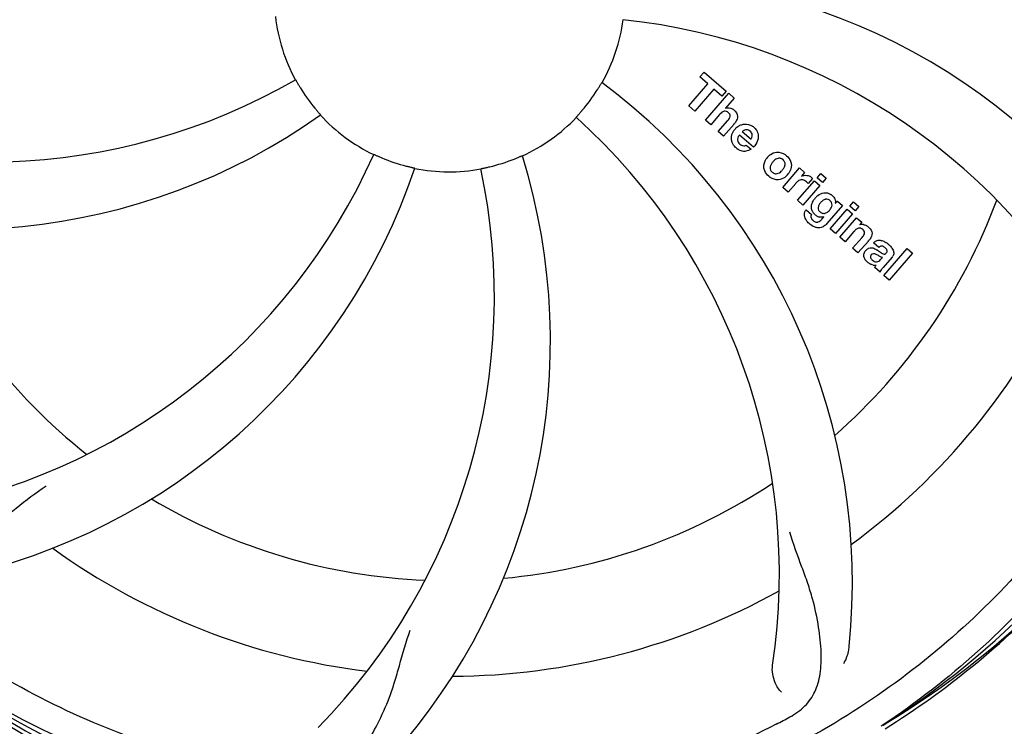
# Model space of a CAD drawing. Units: millimetres. Extents: x 17402 to 24133, y 2616 to 7481.
# Drawn here: x 21119 to 21230, y 4127 to 4206 of the extents above; entities that cross this region are included whole.
import ezdxf

# ---------------------------------------------------------------- set-up
doc = ezdxf.new("R2010")
doc.units = ezdxf.units.MM
doc.layers.add('COTAS', color=7, linetype='Continuous')
doc.styles.add('ARIAL', font='arial.ttf')
doc.dimstyles.new('Diseño_PlanosFabricacion', dxfattribs={"dimtxt": 40, "dimasz": 45, "dimexe": 10, "dimexo": 10, "dimgap": 10, "dimtad": 1, "dimtih": 1, "dimtoh": 1, "dimdec": 0, "dimzin": 1, "dimdsep": 46, "dimtxsty": 'ARIAL', "dimcen": 15, "dimadec": 0, "dimazin": 0, "dimtp": 0.05, "dimtm": 0.05, "dimtfac": 1, "dimtdec": 0, "dimtofl": 0, "dimtmove": 0, "dimatfit": 3, "dimfxl": 0, "dimtolj": 1, "dimarcsym": 0})

# ---------------------------------------------------------------- blocks, each defined once
blk = doc.blocks.new('*D4')
at = {"layer": 'COTAS', "color": 0, "lineweight": -2}
for p, q in [((20794.08, 4794.29), (21899.54, 4794.29)), ((21889.54, 4749.29), (21889.54, 4419.44)), ((21889.54, 4085.08), (21889.54, 4358.76)), ((21453.32, 4040.08), (21899.54, 4040.08))]:
    blk.add_line(p, q, dxfattribs=at)
at = {"layer": 'COTAS', "color": 0}
for points in [[(21882.04, 4749.29), (21897.04, 4749.29), (21889.54, 4794.29)], [(21882.04, 4085.08), (21897.04, 4085.08), (21889.54, 4040.08)]]:
    blk.add_solid(points, dxfattribs=at)
at = {"layer": 'Defpoints', "color": 0}
for p in [(20784.08, 4794.29), (21443.32, 4040.08), (21889.54, 4040.08)]:
    blk.add_point(p, dxfattribs=at)
at = {"layer": 'COTAS', "color": 0, "insert": (21889.54, 4389.1), "char_height": 40, "attachment_point": 5, "style": 'ARIAL'}
blk.add_mtext('\\A1;754 mm', dxfattribs=at)
blk = doc.blocks.new('*D5')
at = {"layer": 'COTAS', "color": 0, "lineweight": -2}
for p, q in [((21602.58, 4390.29), (21602.58, 3894.49)), ((18487.58, 4118.79), (18487.58, 3894.49)), ((18532.58, 3904.49), (21557.58, 3904.49))]:
    blk.add_line(p, q, dxfattribs=at)
at = {"layer": 'COTAS', "color": 0}
for points in [[(18532.58, 3911.99), (18532.58, 3896.99), (18487.58, 3904.49)], [(21557.58, 3911.99), (21557.58, 3896.99), (21602.58, 3904.49)]]:
    blk.add_solid(points, dxfattribs=at)
at = {"layer": 'Defpoints', "color": 0}
for p in [(21602.58, 4400.29), (18487.58, 4128.79), (21602.58, 3904.49)]:
    blk.add_point(p, dxfattribs=at)
at = {"layer": 'COTAS', "color": 0, "insert": (19878.08, 3934.93), "char_height": 40, "attachment_point": 5, "style": 'ARIAL'}
blk.add_mtext('\\A1;3115 mm', dxfattribs=at)
blk = doc.blocks.new('A$C3B071E34')
for p, q in [((2750.14, 159.67), (2750.62, 160.23)), ((2751.04, 158.89), (2750.14, 159.67)), ((2750.62, 160.23), (2753.1, 158.08)), ((2748.9, 156.43), (2751.04, 158.89)), ((2751.71, 158.31), (2749.57, 155.85)), ((2752.61, 157.52), (2751.71, 158.31)), ((2750.76, 154.82), (2753.38, 157.84)), ((2753.1, 158.08), (2752.61, 157.52)), ((2753.98, 157.31), (2753.01, 156.17)), ((2753.38, 157.84), (2753.98, 157.31)), ((2749.57, 155.85), (2748.9, 156.43)), ((2752.35, 155.44), (2751.36, 154.3)), ((2751.36, 154.3), (2750.76, 154.82)), ((2752.21, 153.56), (2753.28, 154.79)), ((2753.98, 154.38), (2752.81, 153.03)), ((2752.81, 153.03), (2752.21, 153.56)), ((2756.16, 151.78), (2754.58, 153.15)), ((2754.91, 153.54), (2755.89, 152.69)), ((2755.36, 152.01), (2755.89, 151.55)), ((2759.45, 147.26), (2761.35, 149.45)), ((2761.35, 149.45), (2761.92, 148.95)), ((2761.92, 148.95), (2761.58, 148.54)), ((2763.31, 148.34), (2763.74, 148.83)), ((2763.91, 147.82), (2763.31, 148.34)), ((2763.74, 148.83), (2764.34, 148.31)), ((2764.34, 148.31), (2763.91, 147.82)), ((2760.05, 146.74), (2759.45, 147.26)), ((2760.91, 147.72), (2760.05, 146.74)), ((2761.11, 145.82), (2763.01, 148)), ((2763.61, 147.48), (2761.71, 145.29)), ((2762.79, 148.26), (2762.31, 147.7)), ((2763.01, 148), (2763.61, 147.48)), ((2761.71, 145.29), (2761.11, 145.82)), ((2766.19, 145.24), (2764.41, 143.2)), ((2765.36, 145.45), (2765.62, 145.74)), ((2765.62, 145.74), (2766.19, 145.24)), ((2766.98, 145.15), (2767.41, 145.64)), ((2767.58, 144.62), (2766.98, 145.15)), ((2767.41, 145.64), (2768.01, 145.12)), ((2768.01, 145.12), (2767.58, 144.62)), ((2762.08, 144.75), (2762.68, 144.23)), ((2763.84, 143.7), (2764.06, 143.96)), ((2764.79, 142.62), (2766.69, 144.81)), ((2767.29, 144.29), (2765.39, 142.1)), ((2765.86, 141.69), (2767.76, 143.87)), ((2766.69, 144.81), (2767.29, 144.29)), ((2767.76, 143.87), (2768.33, 143.38)), ((2768.33, 143.38), (2768.08, 143.06)), ((2765.39, 142.1), (2764.79, 142.62)), ((2766.46, 141.17), (2765.86, 141.69)), ((2767.46, 142.31), (2766.46, 141.17)), ((2767.31, 140.43), (2768.38, 141.66)), ((2769.08, 141.25), (2767.91, 139.91)), ((2770.26, 140.52), (2769.66, 141.04)), ((2767.91, 139.91), (2767.31, 140.43)), ((2770.81, 137.38), (2773.43, 140.4)), ((2774.04, 139.88), (2771.41, 136.86)), ((2773.43, 140.4), (2774.04, 139.88)), ((2770.46, 139.17), (2770.66, 139.4)), ((2771.74, 139.43), (2770.75, 138.29)), ((2770.4, 137.74), (2769.8, 138.27)), ((2771.41, 136.86), (2770.81, 137.38)), ((2770.72, 86.88), (2770.52, 86.75))]:
    blk.add_line(p, q)
for centre, radius, start, end in [((2722, 168.71), 106, 90.3322, 269.6678), ((2722, 168.71), 106, 270.3322, 89.6678), ((2740.66, 100.98), 70, 30.0577, 89.2752), ((2722, 168.71), 19.69, 186.5901, 208.3664), ((2722, 168.71), 19.69, 330.5901, 352.3664), ((2734.31, 97.48), 69, 27.4683, 84.0184), ((2670.17, 219.11), 69, 243.4682, 300.0184), ((2722, 168.71), 19.65, 211.2896, 219.7124), ((2697.28, 102.95), 70, 354.0566, 53.2752), ((2722, 168.71), 19.65, 319.2896, 327.7124), ((2753.28, 155.26), 0.945, 100.5412, 107.1249), ((2753.37, 155.3), 0.899, 49.0106, 56.3767), ((2667.09, 212.55), 70, 246.0566, 305.2752), ((2722, 168.71), 19.69, 222.5901, 244.3664), ((2722, 168.71), 19.69, 294.5901, 316.3664), ((2690.08, 103.85), 69, 351.4682, 48.0184), ((2755.51, 152.6), 1.86, 139.0198, 145.648), ((2751.46, 156.57), 3.33, 318.9516, 321.0985), ((2755.4, 152.7), 1.71, 135.0045, 138.9895), ((2755.42, 152.67), 1.75, 125.7621, 135.0071), ((2755.25, 152.87), 1.5, 48.9535, 56.9172), ((2755.43, 153.04), 0.712, 127.0625, 136.0874), ((2755.45, 153.11), 1.87, 228.9679, 235.5054), ((2754.62, 153.3), 2.16, 315.4071, 321.38), ((2650.45, 179.02), 69, 279.4683, 336.0184), ((2722, 168.71), 19.65, 247.2896, 255.7124), ((2663.35, 130.04), 70, 318.0566, 17.2752), ((2759.12, 149.46), 1.82, 139.0311, 146.129), ((2759.17, 149.42), 1.88, 126.039, 138.9944), ((2758.77, 149.55), 1.69, 49.0383, 55.9728), ((2651.82, 171.9), 70, 282.0566, 341.2752), ((2722, 168.71), 19.69, 258.5901, 280.3664), ((2722, 168.71), 19.65, 283.2896, 291.7124), ((2658.05, 134.99), 69, 315.4682, 12.0184), ((2759.01, 149.83), 1.72, 229.0338, 235.8314), ((2758.61, 149.9), 1.85, 305.7349, 318.977), ((2758.59, 149.92), 1.87, 319.0201, 325.8339), ((2762.07, 147.69), 0.934, 49.006, 58.0522), ((2762.35, 146.47), 1.91, 135.3267, 139.0571), ((2764.92, 144.55), 2.37, 138.977, 143.6373), ((2764.53, 144.89), 1.85, 127.3859, 138.9961), ((2764.13, 145.36), 1.34, 48.9678, 56.7585), ((2722, 168.71), 65.62, 311.3057, 339.6102), ((2764.32, 145.63), 1.06, 349.9629, 356.3333), ((2762.81, 144.19), 0.918, 142.4077, 149.4243), ((2763.84, 145), 1.09, 234.7225, 241.1544), ((2763.82, 144.97), 1.05, 241.2264, 260.0768), ((2763.81, 145.44), 1.17, 311.5371, 319.0483), ((2722, 168.71), 65.62, 203.3057, 231.6102), ((2764.68, 145.79), 3.42, 228.9779, 230.7675), ((2762.93, 144.41), 1.16, 314.6815, 321.6086), ((2768.37, 142.11), 1, 94.4294, 107.0981), ((2768.38, 142.08), 1.02, 81.959, 94.4924), ((2768.35, 142.03), 1.08, 49.0146, 55.8678), ((2768.01, 141.64), 1.6, 44.8207, 48.9938), ((2766.7, 143.32), 3.15, 318.9507, 321.3723), ((2767.22, 142.9), 2.48, 321.3673, 324.3982), ((2770.66, 140.11), 0.576, 124.0781, 133.8321), ((2769.75, 139.14), 2.34, 52.3321, 56.4022), ((2769.4, 138.68), 2.93, 48.935, 52.3346), ((2771.08, 140), 0.877, 318.9728, 328.7064), ((2770.25, 140.35), 1.95, 228.9315, 232.7681), ((2769.87, 139.66), 1.15, 256.6343, 262.2175), ((2722, 168.71), 76.34, 306.2607, 335.0406), ((2722, 168.71), 95.24, 300.766, 336.6079), ((2720.21, 166.84), 94.59, 302.28, 330.0931), ((2722, 168.71), 65.62, 275.3057, 303.6102), ((2722, 168.71), 65.62, 239.3057, 267.6102), ((2722, 168.71), 76.34, 234.2607, 263.0406), ((2722, 168.71), 76.34, 270.2607, 299.0406), ((2719.26, 169.16), 97.52, 302.0226, 316.3787), ((2719.67, 169.84), 94.59, 230.28, 258.0932), ((2722, 168.71), 95.24, 228.766, 264.6079), ((2687.55, 224.44), 154.79, 297.3764, 298.0196)]:
    blk.add_arc(centre, radius, start, end)
for points, knots in [([(2811.07, 178.39), (2812.47, 169.91), (2812.81, 152.33), (2805.78, 126.78), (2791.65, 103.92), (2778.17, 91.86), (2770.72, 86.88)], [0, 0, 0, 0, 0.244703, 0.492965, 0.744714, 1, 1, 1, 1]), ([(2704.69, 159.37), (2704.7, 159.37), (2704.71, 159.33), (2704.74, 159.3), (2704.78, 159.21), (2704.85, 159.11), (2704.92, 158.98), (2705.04, 158.78), (2705.14, 158.62), (2705.2, 158.51)], [0, 0, 0, 0, 0.01912, 0.07512, 0.166634, 0.29019, 0.441474, 0.614873, 1, 1, 1, 1]), ([(2738.62, 158.21), (2738.68, 158.32), (2738.78, 158.48), (2738.9, 158.68), (2738.98, 158.81), (2739.04, 158.91), (2739.09, 158.99), (2739.12, 159.02), (2739.13, 159.06), (2739.14, 159.06)], [0, 0, 0, 0, 0.384578, 0.558798, 0.710456, 0.834292, 0.925436, 0.981124, 1, 1, 1, 1]), ([(2706.88, 156.16), (2706.96, 156.06), (2707.08, 155.92), (2707.23, 155.74), (2707.33, 155.63), (2707.41, 155.54), (2707.47, 155.46), (2707.49, 155.43), (2707.52, 155.4), (2707.52, 155.4)], [0, 0, 0, 0, 0.384577, 0.558797, 0.710453, 0.834289, 0.925434, 0.981123, 1, 1, 1, 1]), ([(2753.11, 156.19), (2753.33, 156.23), (2753.61, 156.2), (2753.83, 156.07), (2753.87, 156.04)], [0, 0, 0, 0, 0.839872, 1, 1, 1, 1]), ([(2736.24, 155.14), (2736.23, 155.14), (2736.27, 155.17), (2736.29, 155.21), (2736.36, 155.28), (2736.43, 155.37), (2736.53, 155.48), (2736.69, 155.66), (2736.81, 155.8), (2736.9, 155.89)], [0, 0, 0, 0, 0.01912, 0.07512, 0.166634, 0.29019, 0.441474, 0.614873, 1, 1, 1, 1]), ([(2753.12, 155.81), (2753.04, 155.84), (2752.76, 155.84), (2752.55, 155.66), (2752.43, 155.53)], [0, 0, 0, 0, 0.34297, 1, 1, 1, 1]), ([(2753.36, 155.66), (2753.29, 155.72), (2753.21, 155.78), (2753.12, 155.81), (2753.12, 155.81)], [0, 0, 0, 0, 0.987938, 1, 1, 1, 1]), ([(2753.52, 155.17), (2753.53, 155.19), (2753.55, 155.3), (2753.53, 155.49), (2753.42, 155.61), (2753.36, 155.66)], [0, 0, 0, 0, 0.151485, 0.573398, 1, 1, 1, 1]), ([(2753.96, 155.97), (2754.18, 155.79), (2754.51, 155.32), (2754.31, 154.85), (2754.2, 154.67)], [0, 0, 0, 0, 0.595259, 1, 1, 1, 1]), ([(2756.23, 154), (2756.38, 153.87), (2756.65, 153.54), (2756.73, 153.06), (2756.7, 152.79), (2756.69, 152.73)], [0, 0, 0, 0, 0.435023, 0.877838, 1, 1, 1, 1]), ([(2753.72, 152.51), (2753.7, 152.58), (2753.64, 152.97), (2753.79, 153.38), (2753.97, 153.65)], [0, 0, 0, 0, 0.171757, 1, 1, 1, 1]), ([(2755.39, 153.74), (2755.38, 153.74), (2755.24, 153.74), (2755.1, 153.69), (2755, 153.61)], [0, 0, 0, 0, 0.107793, 1, 1, 1, 1]), ([(2755.99, 152.89), (2756.03, 152.99), (2756.08, 153.23), (2755.93, 153.47), (2755.82, 153.57)], [0, 0, 0, 0, 0.392301, 1, 1, 1, 1]), ([(2754.37, 152.7), (2754.37, 152.67), (2754.36, 152.46), (2754.5, 152.25), (2754.64, 152.13)], [0, 0, 0, 0, 0.134375, 1, 1, 1, 1]), ([(2755.07, 151.95), (2755.11, 151.94), (2755.21, 151.95), (2755.31, 151.97), (2755.36, 152.01)], [0, 0, 0, 0, 0.410012, 1, 1, 1, 1]), ([(2713.49, 150.98), (2713.49, 150.98), (2713.52, 150.96), (2713.57, 150.95), (2713.66, 150.91), (2713.77, 150.86), (2713.9, 150.8), (2714.12, 150.71), (2714.29, 150.63), (2714.41, 150.58)], [0, 0, 0, 0, 0.01912, 0.07512, 0.166634, 0.29019, 0.441474, 0.614873, 1, 1, 1, 1]), ([(2729.27, 150.45), (2729.39, 150.5), (2729.56, 150.57), (2729.78, 150.66), (2729.91, 150.72), (2730.02, 150.76), (2730.11, 150.8), (2730.15, 150.81), (2730.19, 150.83), (2730.19, 150.83)], [0, 0, 0, 0, 0.384577, 0.558797, 0.710453, 0.834289, 0.925434, 0.981123, 1, 1, 1, 1]), ([(2755.32, 151.33), (2755.23, 151.32), (2754.96, 151.3), (2754.71, 151.39), (2754.56, 151.47)], [0, 0, 0, 0, 0.372718, 1, 1, 1, 1]), ([(2758.06, 150.94), (2758.27, 151.1), (2758.83, 151.34), (2759.44, 151.14), (2759.72, 150.95)], [0, 0, 0, 0, 0.435843, 1, 1, 1, 1]), ([(2759.12, 150.54), (2759.06, 150.55), (2758.81, 150.53), (2758.6, 150.39), (2758.47, 150.26)], [0, 0, 0, 0, 0.277895, 1, 1, 1, 1]), ([(2759.49, 150.38), (2759.41, 150.44), (2759.29, 150.52), (2759.16, 150.54), (2759.12, 150.54)], [0, 0, 0, 0, 0.759004, 1, 1, 1, 1]), ([(2717.15, 149.67), (2717.27, 149.64), (2717.45, 149.59), (2717.68, 149.54), (2717.83, 149.5), (2717.94, 149.47), (2718.04, 149.46), (2718.07, 149.44), (2718.11, 149.44), (2718.11, 149.43)], [0, 0, 0, 0, 0.384579, 0.5588, 0.710458, 0.834294, 0.925438, 0.981125, 1, 1, 1, 1]), ([(2725.54, 149.36), (2725.54, 149.37), (2725.58, 149.37), (2725.62, 149.39), (2725.71, 149.4), (2725.83, 149.43), (2725.98, 149.46), (2726.21, 149.51), (2726.39, 149.56), (2726.52, 149.59)], [0, 0, 0, 0, 0.01912, 0.07512, 0.166634, 0.29019, 0.441474, 0.614873, 1, 1, 1, 1]), ([(2757.43, 149.13), (2757.38, 149.26), (2757.26, 149.72), (2757.42, 150.2), (2757.61, 150.48)], [0, 0, 0, 0, 0.285927, 1, 1, 1, 1]), ([(2758.15, 149.86), (2758.09, 149.75), (2758.01, 149.54), (2758.05, 149.24), (2758.15, 149.1), (2758.19, 149.05)], [0, 0, 0, 0, 0.422406, 0.775768, 1, 1, 1, 1]), ([(2759.61, 149.49), (2759.67, 149.6), (2759.75, 149.81), (2759.7, 150.11), (2759.61, 150.25), (2759.56, 150.3)], [0, 0, 0, 0, 0.422779, 0.776207, 1, 1, 1, 1]), ([(2760.33, 150.21), (2760.39, 150.08), (2760.5, 149.61), (2760.33, 149.14), (2760.14, 148.87)], [0, 0, 0, 0, 0.308163, 1, 1, 1, 1]), ([(2759.69, 148.4), (2759.48, 148.25), (2758.92, 148.01), (2758.31, 148.21), (2758.04, 148.4)], [0, 0, 0, 0, 0.437775, 1, 1, 1, 1]), ([(2758.27, 148.98), (2758.35, 148.91), (2758.47, 148.84), (2758.6, 148.81), (2758.63, 148.81)], [0, 0, 0, 0, 0.756535, 1, 1, 1, 1]), ([(2758.63, 148.81), (2758.7, 148.8), (2758.95, 148.82), (2759.16, 148.96), (2759.29, 149.08)], [0, 0, 0, 0, 0.276229, 1, 1, 1, 1]), ([(2762.18, 148.62), (2762.26, 148.61), (2762.4, 148.57), (2762.51, 148.51), (2762.56, 148.48)], [0, 0, 0, 0, 0.596271, 1, 1, 1, 1]), ([(2703.68, 81.01), (2695.18, 82.3), (2678.35, 87.42), (2656.23, 101.99), (2638.86, 122.49), (2631.55, 139.04), (2629.12, 147.67)], [0, 0, 0, 0, 0.244703, 0.492965, 0.744714, 1, 1, 1, 1]), ([(2761.91, 148.04), (2761.79, 148.1), (2761.64, 148.13), (2761.49, 148.11), (2761.48, 148.11)], [0, 0, 0, 0, 0.919314, 1, 1, 1, 1]), ([(2763.4, 146.36), (2763.6, 146.51), (2763.93, 146.67), (2764.29, 146.67), (2764.39, 146.66)], [0, 0, 0, 0, 0.703634, 1, 1, 1, 1]), ([(2764.39, 146.66), (2764.45, 146.65), (2764.62, 146.62), (2764.77, 146.54), (2764.86, 146.48)], [0, 0, 0, 0, 0.353907, 1, 1, 1, 1]), ([(2765.01, 146.37), (2765.14, 146.26), (2765.35, 146.01), (2765.38, 145.7), (2765.38, 145.56)], [0, 0, 0, 0, 0.565895, 1, 1, 1, 1]), ([(2762.68, 144.94), (2762.68, 144.98), (2762.67, 145.16), (2762.7, 145.34), (2762.75, 145.47)], [0, 0, 0, 0, 0.233988, 1, 1, 1, 1]), ([(2763.56, 145.35), (2763.5, 145.25), (2763.43, 145.04), (2763.45, 144.82), (2763.49, 144.72), (2763.49, 144.72)], [0, 0, 0, 0, 0.546752, 0.974703, 1, 1, 1, 1]), ([(2764.56, 145.9), (2764.46, 145.94), (2764.33, 145.95), (2764.21, 145.92), (2764.19, 145.91)], [0, 0, 0, 0, 0.785702, 1, 1, 1, 1]), ([(2764.9, 144.97), (2764.95, 145.07), (2765.02, 145.27), (2764.97, 145.54), (2764.87, 145.68), (2764.83, 145.72)], [0, 0, 0, 0, 0.403957, 0.766546, 1, 1, 1, 1]), ([(2762.04, 143.69), (2762, 143.77), (2761.91, 143.99), (2761.87, 144.33), (2761.96, 144.57), (2762.02, 144.66)], [0, 0, 0, 0, 0.271531, 0.683797, 1, 1, 1, 1]), ([(2762.68, 144.23), (2762.62, 144.12), (2762.59, 143.9), (2762.69, 143.73), (2762.73, 143.68)], [0, 0, 0, 0, 0.652978, 1, 1, 1, 1]), ([(2762.87, 144.45), (2762.84, 144.49), (2762.75, 144.64), (2762.7, 144.81), (2762.68, 144.94)], [0, 0, 0, 0, 0.289795, 1, 1, 1, 1]), ([(2763.98, 144.36), (2764.04, 144.35), (2764.21, 144.35), (2764.37, 144.41), (2764.47, 144.48)], [0, 0, 0, 0, 0.342637, 1, 1, 1, 1]), ([(2764.09, 142.91), (2764.03, 142.87), (2763.8, 142.74), (2763.41, 142.7), (2763.12, 142.78), (2763.02, 142.83)], [0, 0, 0, 0, 0.19812, 0.697042, 1, 1, 1, 1]), ([(2763.19, 143.38), (2763.24, 143.37), (2763.32, 143.37), (2763.4, 143.38), (2763.43, 143.39)], [0, 0, 0, 0, 0.627283, 1, 1, 1, 1]), ([(2768.52, 143.1), (2768.54, 143.09), (2768.7, 143.07), (2768.85, 143), (2768.96, 142.92)], [0, 0, 0, 0, 0.128977, 1, 1, 1, 1]), ([(2769.15, 142.77), (2769.33, 142.59), (2769.62, 142.13), (2769.39, 141.66), (2769.24, 141.46)], [0, 0, 0, 0, 0.510038, 1, 1, 1, 1]), ([(2768.26, 142.67), (2768.25, 142.67), (2768.16, 142.7), (2767.94, 142.72), (2767.76, 142.61), (2767.67, 142.53)], [0, 0, 0, 0, 0.027511, 0.446419, 1, 1, 1, 1]), ([(2768.63, 142.05), (2768.64, 142.08), (2768.66, 142.19), (2768.63, 142.37), (2768.52, 142.49), (2768.46, 142.53)], [0, 0, 0, 0, 0.16597, 0.591368, 1, 1, 1, 1]), ([(2769.9, 141.23), (2769.95, 141.26), (2770.09, 141.32), (2770.24, 141.34), (2770.33, 141.34)], [0, 0, 0, 0, 0.399653, 1, 1, 1, 1]), ([(2770.33, 141.34), (2770.39, 141.34), (2770.59, 141.32), (2770.78, 141.24), (2770.91, 141.17)], [0, 0, 0, 0, 0.275515, 1, 1, 1, 1]), ([(2770.94, 140.51), (2770.85, 140.59), (2770.69, 140.69), (2770.53, 140.67), (2770.49, 140.66)], [0, 0, 0, 0, 0.763001, 1, 1, 1, 1]), ([(2771.32, 140.88), (2771.43, 140.79), (2771.57, 140.65), (2771.69, 140.5), (2771.72, 140.46)], [0, 0, 0, 0, 0.746867, 1, 1, 1, 1]), ([(2768.73, 139.15), (2768.66, 139.26), (2768.55, 139.48), (2768.57, 139.82), (2768.66, 140), (2768.7, 140.07)], [0, 0, 0, 0, 0.380332, 0.74991, 1, 1, 1, 1]), ([(2768.79, 140.19), (2768.88, 140.29), (2769.07, 140.46), (2769.41, 140.5), (2769.61, 140.46), (2769.68, 140.43)], [0, 0, 0, 0, 0.403017, 0.757526, 1, 1, 1, 1]), ([(2769.41, 139.69), (2769.37, 139.64), (2769.31, 139.54), (2769.32, 139.43), (2769.33, 139.39)], [0, 0, 0, 0, 0.582801, 1, 1, 1, 1]), ([(2770.05, 139.7), (2769.95, 139.76), (2769.82, 139.83), (2769.68, 139.82), (2769.66, 139.82)], [0, 0, 0, 0, 0.82955, 1, 1, 1, 1]), ([(2770.66, 139.4), (2770.55, 139.39), (2770.34, 139.51), (2770.15, 139.64), (2770.05, 139.7)], [0, 0, 0, 0, 0.465809, 1, 1, 1, 1]), ([(2770.32, 140.07), (2770.38, 140.03), (2770.54, 139.92), (2770.73, 139.79), (2770.87, 139.78), (2770.89, 139.78)], [0, 0, 0, 0, 0.317645, 0.92137, 1, 1, 1, 1]), ([(2770.89, 139.78), (2770.91, 139.78), (2770.98, 139.79), (2771.04, 139.84), (2771.07, 139.87)], [0, 0, 0, 0, 0.332308, 1, 1, 1, 1]), ([(2771.07, 139.87), (2771.12, 139.92), (2771.19, 140.03), (2771.19, 140.19), (2771.15, 140.26), (2771.15, 140.28)], [0, 0, 0, 0, 0.459175, 0.866943, 1, 1, 1, 1]), ([(2771.72, 140.46), (2771.78, 140.38), (2771.89, 140.19), (2771.97, 139.86), (2771.88, 139.63), (2771.83, 139.55)], [0, 0, 0, 0, 0.287116, 0.696255, 1, 1, 1, 1]), ([(2769.28, 138.67), (2769.25, 138.68), (2769.18, 138.72), (2769.11, 138.77), (2769.07, 138.8)], [0, 0, 0, 0, 0.369117, 1, 1, 1, 1]), ([(2769.33, 139.39), (2769.33, 139.38), (2769.36, 139.26), (2769.46, 139.16), (2769.54, 139.09)], [0, 0, 0, 0, 0.090088, 1, 1, 1, 1]), ([(2769.76, 138.95), (2769.84, 138.92), (2770.1, 138.85), (2770.35, 139.04), (2770.46, 139.17)], [0, 0, 0, 0, 0.328005, 1, 1, 1, 1]), ([(2770.75, 138.29), (2770.67, 138.2), (2770.54, 138.03), (2770.42, 137.84), (2770.4, 137.74)], [0, 0, 0, 0, 0.536646, 1, 1, 1, 1]), ([(2799.75, 124.19), (2795.9, 116.51), (2785.83, 102.08), (2765.13, 85.54), (2740.26, 75.36), (2722.27, 73.52), (2713.31, 73.87)], [0, 0, 0, 0, 0.244703, 0.492965, 0.744714, 1, 1, 1, 1]), ([(2656.87, 107.32), (2657.37, 106.83), (2658.47, 106), (2660.47, 105.41), (2662.65, 105.52), (2665.01, 106.22), (2667.61, 107.4), (2669.92, 108.72), (2671.83, 110.08), (2673.9, 111.73), (2675.51, 112.99), (2676.67, 113.76)], [0, 0, 0, 0, 0.0926, 0.178909, 0.271164, 0.377826, 0.503588, 0.649402, 0.729525, 0.814542, 1, 1, 1, 1]), ([(2760.27, 87.8), (2760.88, 88.13), (2762.01, 88.91), (2763.19, 90.63), (2763.76, 92.73), (2763.83, 95.18), (2763.51, 98.01), (2762.97, 100.61), (2762.27, 102.84), (2761.35, 105.31), (2760.65, 107.22), (2760.26, 108.56)], [0, 0, 0, 0, 0.092716, 0.179117, 0.271424, 0.378103, 0.503836, 0.649603, 0.729702, 0.814686, 1, 1, 1, 1]), ([(2705.4, 80.76), (2706.09, 80.66), (2707.46, 80.64), (2709.42, 81.33), (2711.12, 82.69), (2712.62, 84.64), (2714.02, 87.11), (2715.11, 89.53), (2715.86, 91.74), (2716.57, 94.28), (2717.12, 96.24), (2717.59, 97.55)], [0, 0, 0, 0, 0.092727, 0.179138, 0.27145, 0.378129, 0.50386, 0.649625, 0.729722, 0.814701, 1, 1, 1, 1]), ([(2721.44, 71.6), (2715.73, 71.82), (2704.32, 73.26), (2687.86, 78.33), (2672.53, 86.2), (2663.37, 93.15), (2659.14, 97)], [0, 0, 0, 0, 0.250002, 0.499994, 0.749995, 1, 1, 1, 1]), ([(2758.73, 86.99), (2751.1, 83.04), (2734.48, 77.29), (2708.01, 76.07), (2681.9, 82.45), (2666.26, 91.54), (2659.23, 97.09)], [0, 0, 0, 0, 0.244703, 0.492965, 0.744714, 1, 1, 1, 1]), ([(2766.9, 95.7), (2766.88, 95.51), (2766.77, 94.84), (2766.53, 94.19), (2766.28, 93.76)], [0, 0, 0, 0, 0.271836, 1, 1, 1, 1]), ([(2759.31, 90.57), (2759.01, 90.86), (2758.43, 91.82), (2758.22, 92.95), (2758.32, 93.61)], [0, 0, 0, 0, 0.388616, 1, 1, 1, 1])]:
    blk.add_open_spline(points, degree=3, knots=knots)
for points in [[(2752.43, 155.53), (2752.4, 155.5), (2752.38, 155.47), (2752.35, 155.44)], [(2753.28, 154.79), (2753.38, 154.9), (2753.48, 155.03), (2753.52, 155.17)], [(2754.2, 154.67), (2754.16, 154.6), (2754.11, 154.54), (2754.06, 154.47)], [(2754.4, 154.09), (2754.51, 154.17), (2754.62, 154.23), (2754.74, 154.28)], [(2754.74, 154.28), (2754.86, 154.33), (2754.99, 154.36), (2755.12, 154.37)], [(2755.12, 154.37), (2755.45, 154.4), (2755.79, 154.31), (2756.06, 154.13)], [(2754.46, 152.98), (2754.41, 152.89), (2754.38, 152.8), (2754.37, 152.7)], [(2754.58, 153.15), (2754.54, 153.1), (2754.5, 153.04), (2754.46, 152.98)], [(2755.82, 153.57), (2755.7, 153.67), (2755.55, 153.74), (2755.39, 153.74)], [(2755.89, 152.69), (2755.91, 152.72), (2755.93, 152.76), (2755.95, 152.79)], [(2755.95, 152.79), (2755.96, 152.82), (2755.98, 152.86), (2755.99, 152.89)], [(2756.69, 152.73), (2756.63, 152.45), (2756.49, 152.18), (2756.31, 151.95)], [(2753.86, 152.15), (2753.8, 152.26), (2753.75, 152.39), (2753.72, 152.51)], [(2754.22, 151.7), (2754.08, 151.82), (2753.95, 151.98), (2753.86, 152.15)], [(2754.64, 152.13), (2754.75, 152.03), (2754.91, 151.96), (2755.07, 151.95)], [(2754.56, 151.47), (2754.5, 151.5), (2754.45, 151.53), (2754.39, 151.57)], [(2755.89, 151.55), (2755.72, 151.44), (2755.52, 151.37), (2755.32, 151.33)], [(2759.88, 150.83), (2760.07, 150.67), (2760.23, 150.45), (2760.33, 150.21)], [(2758.35, 150.13), (2758.27, 150.05), (2758.2, 149.96), (2758.15, 149.86)], [(2758.47, 150.26), (2758.43, 150.22), (2758.39, 150.18), (2758.35, 150.13)], [(2759.41, 149.21), (2759.48, 149.3), (2759.55, 149.39), (2759.61, 149.49)], [(2759.56, 150.3), (2759.54, 150.33), (2759.51, 150.35), (2759.49, 150.38)], [(2757.88, 148.52), (2757.69, 148.69), (2757.53, 148.9), (2757.43, 149.13)], [(2758.19, 149.05), (2758.22, 149.03), (2758.24, 149), (2758.27, 148.98)], [(2759.29, 149.08), (2759.33, 149.12), (2759.37, 149.17), (2759.41, 149.21)], [(2761.58, 148.54), (2761.76, 148.63), (2761.97, 148.65), (2762.18, 148.62)], [(2762.68, 148.4), (2762.72, 148.36), (2762.76, 148.31), (2762.79, 148.26)], [(2761.27, 148.03), (2761.17, 147.98), (2761.07, 147.9), (2760.99, 147.81)], [(2761.48, 148.11), (2761.41, 148.1), (2761.34, 148.07), (2761.27, 148.03)], [(2762.11, 147.91), (2762.05, 147.96), (2761.98, 148), (2761.91, 148.04)], [(2762.31, 147.7), (2762.25, 147.78), (2762.18, 147.85), (2762.11, 147.91)], [(2762.75, 145.47), (2762.81, 145.64), (2762.9, 145.81), (2763.01, 145.95)], [(2763.74, 145.59), (2763.67, 145.52), (2763.61, 145.44), (2763.56, 145.35)], [(2763.84, 145.7), (2763.8, 145.67), (2763.77, 145.63), (2763.74, 145.59)], [(2764.19, 145.91), (2764.06, 145.88), (2763.94, 145.8), (2763.84, 145.7)], [(2764.76, 145.79), (2764.7, 145.84), (2764.63, 145.88), (2764.56, 145.9)], [(2764.83, 145.72), (2764.81, 145.75), (2764.79, 145.77), (2764.76, 145.79)], [(2764.77, 144.77), (2764.82, 144.83), (2764.86, 144.9), (2764.9, 144.97)], [(2762.98, 144.32), (2762.94, 144.36), (2762.9, 144.4), (2762.87, 144.45)], [(2763.11, 144.19), (2763.06, 144.23), (2763.02, 144.27), (2762.98, 144.32)], [(2763.21, 144.11), (2763.17, 144.14), (2763.14, 144.16), (2763.11, 144.19)], [(2763.49, 144.72), (2763.51, 144.68), (2763.53, 144.65), (2763.56, 144.61)], [(2763.56, 144.61), (2763.59, 144.58), (2763.62, 144.54), (2763.65, 144.51)], [(2763.85, 143.92), (2763.78, 143.92), (2763.71, 143.92), (2763.64, 143.93)], [(2763.65, 144.51), (2763.74, 144.44), (2763.86, 144.38), (2763.98, 144.36)], [(2764.06, 143.96), (2763.99, 143.94), (2763.92, 143.93), (2763.85, 143.92)], [(2764.47, 144.48), (2764.51, 144.5), (2764.55, 144.53), (2764.58, 144.56)], [(2764.69, 144.67), (2764.72, 144.7), (2764.74, 144.74), (2764.77, 144.77)], [(2762.23, 143.41), (2762.16, 143.5), (2762.1, 143.59), (2762.04, 143.69)], [(2762.43, 143.21), (2762.36, 143.27), (2762.3, 143.34), (2762.23, 143.41)], [(2763.02, 142.83), (2762.84, 142.9), (2762.67, 143.02), (2762.51, 143.14)], [(2762.73, 143.68), (2762.75, 143.65), (2762.77, 143.63), (2762.79, 143.61)], [(2762.79, 143.61), (2762.82, 143.59), (2762.84, 143.56), (2762.86, 143.54)], [(2762.86, 143.54), (2762.95, 143.47), (2763.07, 143.41), (2763.19, 143.38)], [(2763.43, 143.39), (2763.51, 143.42), (2763.58, 143.46), (2763.65, 143.51)], [(2763.65, 143.51), (2763.68, 143.53), (2763.71, 143.56), (2763.75, 143.59)], [(2764.41, 143.2), (2764.32, 143.09), (2764.21, 142.99), (2764.09, 142.91)], [(2767.56, 142.43), (2767.53, 142.39), (2767.49, 142.35), (2767.46, 142.31)], [(2767.67, 142.53), (2767.63, 142.5), (2767.6, 142.47), (2767.56, 142.43)], [(2768.46, 142.53), (2768.4, 142.59), (2768.33, 142.64), (2768.26, 142.67)], [(2768.38, 141.66), (2768.48, 141.78), (2768.59, 141.91), (2768.63, 142.05)], [(2769.66, 141.04), (2769.73, 141.12), (2769.81, 141.18), (2769.9, 141.23)], [(2770.49, 140.66), (2770.43, 140.64), (2770.38, 140.62), (2770.33, 140.58)], [(2770.91, 141.17), (2770.96, 141.15), (2771.01, 141.12), (2771.05, 141.09)], [(2768.7, 140.07), (2768.73, 140.11), (2768.76, 140.15), (2768.79, 140.19)], [(2769.66, 139.82), (2769.56, 139.8), (2769.47, 139.76), (2769.41, 139.69)], [(2769.68, 140.43), (2769.76, 140.41), (2769.83, 140.37), (2769.9, 140.34)], [(2769.9, 140.34), (2769.93, 140.32), (2769.97, 140.3), (2770.01, 140.27)], [(2770.01, 140.27), (2770.04, 140.25), (2770.08, 140.23), (2770.11, 140.21)], [(2770.11, 140.21), (2770.18, 140.16), (2770.25, 140.11), (2770.32, 140.07)], [(2771.15, 140.28), (2771.1, 140.37), (2771.02, 140.44), (2770.94, 140.51)], [(2768.97, 138.88), (2768.88, 138.96), (2768.79, 139.05), (2768.73, 139.15)], [(2769.6, 138.54), (2769.49, 138.57), (2769.38, 138.61), (2769.28, 138.67)], [(2769.54, 139.09), (2769.6, 139.04), (2769.68, 138.99), (2769.76, 138.95)], [(2769.94, 138.51), (2769.86, 138.51), (2769.79, 138.51), (2769.71, 138.52)], [(2769.8, 138.27), (2769.81, 138.3), (2769.82, 138.33), (2769.84, 138.36)], [(2769.84, 138.36), (2769.87, 138.41), (2769.9, 138.47), (2769.94, 138.51)]]:
    blk.add_open_spline(points, degree=3)

msp = doc.modelspace()

# ---------------------------------------------------------------- block references
msp.add_blockref('A$C3B071E34', (18445.58, 4040.07))

# ---------------------------------------------------------------- dimensions: what is measured, and where the dimension line sits
at = {"layer": 'COTAS'}
dim = msp.add_linear_dim(base=(21889.54, 4040.08), p1=(20784.08, 4794.29), p2=(21443.32, 4040.08), angle=90, dimstyle='Diseño_PlanosFabricacion', override={"dimpost": ' mm'}, dxfattribs=at)
dim.commit()
dim.dimension.update_dxf_attribs({"geometry": '*D4', "text_midpoint": (21889.54, 4389.1), "dimtype": 160})
dim = msp.add_linear_dim(base=(21602.58, 3904.49), p1=(18487.58, 4128.79), p2=(21602.58, 4400.29), dimstyle='Diseño_PlanosFabricacion', override={"dimpost": ' mm'}, dxfattribs=at)
dim.commit()
dim.dimension.update_dxf_attribs({"geometry": '*D5', "text_midpoint": (19878.08, 3904.49), "dimtype": 160})

doc.saveas('drawing.dxf')
